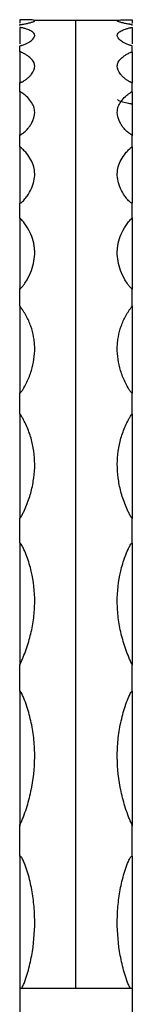
# Model space of a CAD drawing. Units: millimetres. Extents: x 100 to 5840, y 100 to 4100.
# Drawn here: x 2325 to 2345, y 3369 to 3545 of the extents above; entities that cross this region are included whole.
import ezdxf

# ---------------------------------------------------------------- set-up
doc = ezdxf.new("R2010")
doc.units = ezdxf.units.MM
doc.header["$LTSCALE"] = 20

msp = doc.modelspace()

# ---------------------------------------------------------------- linework, layer by layer
at = {"color": 7, "linetype": 'Continuous', "lineweight": 25}
for p, q in [((2325.19, 3544.56), (2325.19, 3544.45)), ((2345.19, 3544.56), (2345.19, 3544.45)), ((2325.19, 3544.45), (2325.19, 3543.97)), ((2325.19, 3543.54), (2325.19, 3543.71)), ((2325.19, 3543.19), (2325.19, 3543.1)), ((2325.19, 3543.1), (2325.19, 3540.26)), ((2342.53, 3544.4), (2342.55, 3544.41)), ((2345.19, 3544.45), (2345.19, 3543.97)), ((2345.19, 3543.54), (2345.19, 3543.71)), ((2345.19, 3543.19), (2345.19, 3543.1)), ((2345.19, 3543.1), (2345.19, 3540.26)), ((2325.19, 3538.84), (2325.19, 3538.77)), ((2325.19, 3538.77), (2325.19, 3533.3)), ((2345.19, 3538.84), (2345.19, 3538.77)), ((2345.19, 3538.77), (2345.19, 3533.3)), ((2325.19, 3531.74), (2325.19, 3531.71)), ((2325.19, 3531.71), (2325.19, 3523.91)), ((2345.19, 3531.74), (2345.19, 3531.71)), ((2345.19, 3531.71), (2345.19, 3523.91)), ((2325.19, 3521.93), (2325.19, 3511.92)), ((2345.19, 3521.93), (2345.19, 3511.92)), ((2325.19, 3509.29), (2325.19, 3496.57)), ((2345.19, 3509.29), (2345.19, 3496.57)), ((2325.19, 3493.62), (2325.19, 3478.02)), ((2345.19, 3493.62), (2345.19, 3478.02)), ((2325.19, 3474.4), (2325.19, 3455.8)), ((2345.19, 3474.4), (2345.19, 3455.8)), ((2325.19, 3451.46), (2325.19, 3429.72)), ((2345.19, 3451.46), (2345.19, 3429.72)), ((2325.19, 3425.1), (2325.19, 3401.06)), ((2345.19, 3425.1), (2345.19, 3401.06)), ((2325.19, 3395.72), (2325.19, 3372.08)), ((2345.19, 3395.72), (2345.19, 3372.08)), ((2325.19, 3372.21), (2345.19, 3372.21)), ((2325.19, 3372.21), (2325.19, 3358.21)), ((2345.19, 3372.21), (2345.19, 3358.21))]:
    msp.add_line(p, q, dxfattribs=at)
at = {"color": 7, "linetype": 'Continuous', "lineweight": 25, "flags": 128}
for points in [[(2335.19, 3544.41), (2330.19, 3544.41), (2327.83, 3544.41)], [(2342.55, 3544.41), (2340.19, 3544.41), (2335.19, 3544.41)]]:
    msp.add_lwpolyline(points, dxfattribs=at)
at = {"color": 7, "linetype": 'Continuous', "lineweight": 25}
for points, knots in [([(2327.85, 3544.4), (2327.83, 3544.43), (2327.76, 3544.46), (2327.52, 3544.51), (2327.35, 3544.53), (2326.92, 3544.56), (2326.65, 3544.56), (2326.19, 3544.57), (2326.02, 3544.57), (2325.75, 3544.56), (2325.65, 3544.56), (2325.5, 3544.56), (2325.45, 3544.56), (2325.37, 3544.56), (2325.35, 3544.56), (2325.3, 3544.56), (2325.28, 3544.56), (2325.26, 3544.56), (2325.25, 3544.56), (2325.22, 3544.56), (2325.21, 3544.56), (2325.19, 3544.56)], [0, 0, 0, 0, 0.25, 0.25, 0.5, 0.5, 0.75, 0.75, 0.875, 0.875, 0.9375, 0.9375, 0.96875, 0.96875, 0.984375, 0.984375, 0.992188, 0.992188, 0.996094, 0.996094, 1, 1, 1, 1]), ([(2342.59, 3544.44), (2342.64, 3544.47), (2342.74, 3544.49), (2343.01, 3544.53), (2343.18, 3544.54), (2343.6, 3544.56), (2343.85, 3544.56), (2344.29, 3544.57), (2344.44, 3544.57), (2344.69, 3544.56), (2344.77, 3544.56), (2344.9, 3544.56), (2344.95, 3544.56), (2345.02, 3544.56), (2345.05, 3544.56), (2345.09, 3544.56), (2345.11, 3544.56), (2345.13, 3544.56), (2345.14, 3544.56), (2345.16, 3544.56), (2345.18, 3544.56), (2345.19, 3544.56)], [0, 0, 0, 0, 0.25, 0.25, 0.5, 0.5, 0.75, 0.75, 0.875, 0.875, 0.9375, 0.9375, 0.96875, 0.96875, 0.984375, 0.984375, 0.992188, 0.992188, 0.996094, 0.996094, 1, 1, 1, 1]), ([(2325.19, 3543.71), (2325.21, 3543.71), (2325.26, 3543.71), (2325.36, 3543.71), (2325.48, 3543.72), (2325.6, 3543.74), (2325.74, 3543.76), (2325.97, 3543.8), (2326.25, 3543.85), (2326.55, 3543.92), (2326.82, 3543.98), (2327.08, 3544.04), (2327.32, 3544.11), (2327.53, 3544.18), (2327.69, 3544.24), (2327.8, 3544.3), (2327.85, 3544.35), (2327.85, 3544.37), (2327.85, 3544.38)], [0, 0, 0, 0, 0.004885, 0.011565, 0.029185, 0.048544, 0.068044, 0.107386, 0.184714, 0.262233, 0.340157, 0.418174, 0.519403, 0.620812, 0.722756, 0.824877, 0.929028, 1, 1, 1, 1]), ([(2325.19, 3539.94), (2325.26, 3539.94), (2325.32, 3539.94), (2325.41, 3539.96), (2325.45, 3539.97), (2325.56, 3540), (2325.62, 3540.02), (2325.8, 3540.08), (2325.9, 3540.12), (2326.19, 3540.24), (2326.36, 3540.32), (2326.67, 3540.49), (2326.81, 3540.57), (2327.07, 3540.73), (2327.18, 3540.81), (2327.68, 3541.21), (2327.87, 3541.5), (2327.85, 3541.92), (2327.79, 3542.06), (2327.56, 3542.32), (2327.4, 3542.45), (2326.97, 3542.68), (2326.7, 3542.8), (2326.22, 3542.95), (2326.05, 3543), (2325.77, 3543.08), (2325.68, 3543.1), (2325.52, 3543.14), (2325.47, 3543.15), (2325.39, 3543.17), (2325.36, 3543.17), (2325.31, 3543.18), (2325.29, 3543.18), (2325.26, 3543.19), (2325.25, 3543.19), (2325.22, 3543.19), (2325.21, 3543.19), (2325.19, 3543.19)], [0, 0, 0, 0, 0.007813, 0.007813, 0.015625, 0.015625, 0.03125, 0.03125, 0.0625, 0.0625, 0.125, 0.125, 0.1875, 0.1875, 0.25, 0.25, 0.5, 0.5, 0.625, 0.625, 0.75, 0.75, 0.875, 0.875, 0.9375, 0.9375, 0.96875, 0.96875, 0.984375, 0.984375, 0.992188, 0.992188, 0.996094, 0.996094, 0.998047, 0.998047, 1, 1, 1, 1]), ([(2345.19, 3539.94), (2345.12, 3539.94), (2345.06, 3539.94), (2344.97, 3539.96), (2344.93, 3539.97), (2344.82, 3540), (2344.76, 3540.02), (2344.58, 3540.08), (2344.48, 3540.12), (2344.19, 3540.24), (2344.02, 3540.32), (2343.71, 3540.49), (2343.57, 3540.57), (2343.31, 3540.73), (2343.2, 3540.81), (2342.7, 3541.21), (2342.51, 3541.5), (2342.54, 3541.92), (2342.59, 3542.06), (2342.82, 3542.32), (2342.98, 3542.45), (2343.41, 3542.68), (2343.68, 3542.8), (2344.16, 3542.95), (2344.33, 3543), (2344.61, 3543.08), (2344.7, 3543.1), (2344.86, 3543.14), (2344.91, 3543.15), (2344.99, 3543.17), (2345.02, 3543.17), (2345.07, 3543.18), (2345.09, 3543.18), (2345.12, 3543.19), (2345.13, 3543.19), (2345.16, 3543.19), (2345.17, 3543.19), (2345.19, 3543.19)], [0, 0, 0, 0, 0.007813, 0.007813, 0.015625, 0.015625, 0.03125, 0.03125, 0.0625, 0.0625, 0.125, 0.125, 0.1875, 0.1875, 0.25, 0.25, 0.5, 0.5, 0.625, 0.625, 0.75, 0.75, 0.875, 0.875, 0.9375, 0.9375, 0.96875, 0.96875, 0.984375, 0.984375, 0.992188, 0.992188, 0.996094, 0.996094, 0.998047, 0.998047, 1, 1, 1, 1]), ([(2345.19, 3543.71), (2345.17, 3543.71), (2345.12, 3543.71), (2345.02, 3543.71), (2344.9, 3543.72), (2344.79, 3543.74), (2344.64, 3543.76), (2344.41, 3543.8), (2344.13, 3543.85), (2343.83, 3543.92), (2343.56, 3543.98), (2343.3, 3544.04), (2343.06, 3544.11), (2342.85, 3544.18), (2342.69, 3544.24), (2342.58, 3544.3), (2342.53, 3544.35), (2342.53, 3544.37), (2342.53, 3544.38)], [0, 0, 0, 0, 0.004883, 0.011562, 0.029179, 0.048533, 0.068028, 0.10736, 0.18467, 0.262171, 0.340077, 0.418076, 0.519281, 0.620666, 0.722586, 0.824683, 0.92881, 1, 1, 1, 1]), ([(2325.19, 3538.84), (2325.19, 3539.04), (2325.19, 3539.42), (2325.19, 3539.77), (2325.19, 3539.94)], [0.251271265, 0.251271265, 0.251271265, 0.251271265, 0.254374326, 0.257099746, 0.257099746, 0.257099746, 0.257099746]), ([(2345.19, 3538.84), (2345.19, 3539.04), (2345.19, 3539.42), (2345.19, 3539.77), (2345.19, 3539.94)], [0.251271265, 0.251271265, 0.251271265, 0.251271265, 0.254374326, 0.257099746, 0.257099746, 0.257099746, 0.257099746]), ([(2325.19, 3533.38), (2325.26, 3533.38), (2325.32, 3533.39), (2325.41, 3533.42), (2325.45, 3533.43), (2325.56, 3533.47), (2325.62, 3533.5), (2325.8, 3533.6), (2325.9, 3533.66), (2326.19, 3533.85), (2326.36, 3533.97), (2326.67, 3534.23), (2326.81, 3534.35), (2327.07, 3534.61), (2327.18, 3534.73), (2327.68, 3535.36), (2327.87, 3535.85), (2327.85, 3536.55), (2327.79, 3536.78), (2327.56, 3537.23), (2327.4, 3537.45), (2326.97, 3537.88), (2326.71, 3538.08), (2326.23, 3538.38), (2326.06, 3538.48), (2325.78, 3538.62), (2325.68, 3538.67), (2325.53, 3538.74), (2325.48, 3538.76), (2325.39, 3538.79), (2325.36, 3538.8), (2325.31, 3538.82), (2325.29, 3538.83), (2325.25, 3538.83), (2325.22, 3538.84), (2325.19, 3538.84)], [0, 0, 0, 0, 0.007813, 0.007813, 0.015625, 0.015625, 0.03125, 0.03125, 0.0625, 0.0625, 0.125, 0.125, 0.1875, 0.1875, 0.25, 0.25, 0.5, 0.5, 0.625, 0.625, 0.75, 0.75, 0.875, 0.875, 0.9375, 0.9375, 0.96875, 0.96875, 0.984375, 0.984375, 0.992188, 0.992188, 0.996094, 0.996094, 1, 1, 1, 1]), ([(2345.19, 3533.38), (2345.12, 3533.38), (2345.06, 3533.39), (2344.97, 3533.42), (2344.93, 3533.43), (2344.82, 3533.47), (2344.76, 3533.5), (2344.58, 3533.6), (2344.48, 3533.66), (2344.19, 3533.85), (2344.02, 3533.97), (2343.71, 3534.23), (2343.57, 3534.35), (2343.32, 3534.61), (2343.2, 3534.73), (2342.7, 3535.36), (2342.51, 3535.85), (2342.54, 3536.55), (2342.59, 3536.78), (2342.82, 3537.23), (2342.98, 3537.45), (2343.41, 3537.88), (2343.68, 3538.08), (2344.15, 3538.38), (2344.32, 3538.48), (2344.6, 3538.62), (2344.7, 3538.67), (2344.85, 3538.74), (2344.9, 3538.76), (2344.99, 3538.79), (2345.02, 3538.8), (2345.07, 3538.82), (2345.09, 3538.83), (2345.13, 3538.83), (2345.16, 3538.84), (2345.19, 3538.84)], [0, 0, 0, 0, 0.007813, 0.007813, 0.015625, 0.015625, 0.03125, 0.03125, 0.0625, 0.0625, 0.125, 0.125, 0.1875, 0.1875, 0.25, 0.25, 0.5, 0.5, 0.625, 0.625, 0.75, 0.75, 0.875, 0.875, 0.9375, 0.9375, 0.96875, 0.96875, 0.984375, 0.984375, 0.992188, 0.992188, 0.996094, 0.996094, 1, 1, 1, 1]), ([(2325.19, 3524.08), (2325.26, 3524.08), (2325.32, 3524.1), (2325.41, 3524.13), (2325.45, 3524.15), (2325.56, 3524.21), (2325.62, 3524.25), (2325.8, 3524.37), (2325.9, 3524.46), (2326.19, 3524.71), (2326.36, 3524.88), (2326.67, 3525.23), (2326.81, 3525.4), (2327.06, 3525.75), (2327.18, 3525.92), (2327.68, 3526.78), (2327.87, 3527.45), (2327.85, 3528.44), (2327.79, 3528.77), (2327.56, 3529.41), (2327.4, 3529.72), (2326.97, 3530.33), (2326.7, 3530.63), (2326.23, 3531.07), (2326.05, 3531.21), (2325.78, 3531.42), (2325.68, 3531.49), (2325.53, 3531.59), (2325.47, 3531.62), (2325.39, 3531.67), (2325.36, 3531.69), (2325.31, 3531.71), (2325.29, 3531.72), (2325.26, 3531.73), (2325.25, 3531.73), (2325.22, 3531.74), (2325.21, 3531.74), (2325.19, 3531.74)], [0, 0, 0, 0, 0.007813, 0.007813, 0.015625, 0.015625, 0.03125, 0.03125, 0.0625, 0.0625, 0.125, 0.125, 0.1875, 0.1875, 0.25, 0.25, 0.5, 0.5, 0.625, 0.625, 0.75, 0.75, 0.875, 0.875, 0.9375, 0.9375, 0.96875, 0.96875, 0.984375, 0.984375, 0.992187, 0.992187, 0.996094, 0.996094, 0.998047, 0.998047, 1, 1, 1, 1]), ([(2345.19, 3524.08), (2345.12, 3524.08), (2345.06, 3524.1), (2344.97, 3524.13), (2344.93, 3524.15), (2344.82, 3524.21), (2344.76, 3524.25), (2344.58, 3524.37), (2344.48, 3524.46), (2344.19, 3524.71), (2344.02, 3524.88), (2343.71, 3525.23), (2343.57, 3525.4), (2343.32, 3525.75), (2343.2, 3525.92), (2342.7, 3526.78), (2342.51, 3527.45), (2342.54, 3528.44), (2342.59, 3528.77), (2342.82, 3529.41), (2342.98, 3529.72), (2343.41, 3530.33), (2343.68, 3530.63), (2344.16, 3531.07), (2344.33, 3531.21), (2344.61, 3531.42), (2344.7, 3531.49), (2344.86, 3531.59), (2344.91, 3531.62), (2344.99, 3531.67), (2345.02, 3531.69), (2345.07, 3531.71), (2345.09, 3531.72), (2345.12, 3531.73), (2345.13, 3531.73), (2345.16, 3531.74), (2345.17, 3531.74), (2345.19, 3531.74)], [0, 0, 0, 0, 0.007813, 0.007813, 0.015625, 0.015625, 0.03125, 0.03125, 0.0625, 0.0625, 0.125, 0.125, 0.1875, 0.1875, 0.25, 0.25, 0.5, 0.5, 0.625, 0.625, 0.75, 0.75, 0.875, 0.875, 0.9375, 0.9375, 0.96875, 0.96875, 0.984375, 0.984375, 0.992187, 0.992187, 0.996094, 0.996094, 0.998047, 0.998047, 1, 1, 1, 1]), ([(2345.19, 3529.55), (2345.17, 3529.55), (2345.13, 3529.55), (2345.04, 3529.56), (2344.82, 3529.59), (2344.24, 3529.71), (2343.31, 3529.95), (2342.56, 3530.2), (2342.62, 3530.31), (2342.64, 3530.35)], [0, 0, 0, 0, 0.004108, 0.009733, 0.024718, 0.091299, 0.355934, 0.75645, 1, 1, 1, 1]), ([(2325.19, 3511.93), (2325.26, 3511.93), (2325.32, 3511.95), (2325.41, 3511.99), (2325.45, 3512.02), (2325.56, 3512.09), (2325.62, 3512.14), (2325.79, 3512.3), (2325.89, 3512.41), (2326.18, 3512.74), (2326.35, 3512.96), (2326.82, 3513.63), (2327.07, 3514.07), (2327.68, 3515.4), (2327.87, 3516.28), (2327.85, 3517.56), (2327.79, 3517.99), (2327.56, 3518.83), (2327.4, 3519.24), (2326.96, 3520.05), (2326.7, 3520.44), (2326.22, 3521.02), (2326.04, 3521.2), (2325.76, 3521.48), (2325.67, 3521.58), (2325.51, 3521.71), (2325.46, 3521.76), (2325.38, 3521.82), (2325.35, 3521.85), (2325.3, 3521.88), (2325.29, 3521.89), (2325.26, 3521.9), (2325.25, 3521.91), (2325.22, 3521.92), (2325.21, 3521.92), (2325.19, 3521.92)], [0, 0, 0, 0, 0.007813, 0.007813, 0.015625, 0.015625, 0.03125, 0.03125, 0.0625, 0.0625, 0.125, 0.125, 0.25, 0.25, 0.5, 0.5, 0.625, 0.625, 0.75, 0.75, 0.875, 0.875, 0.9375, 0.9375, 0.96875, 0.96875, 0.984375, 0.984375, 0.992187, 0.992187, 0.996094, 0.996094, 0.998047, 0.998047, 1, 1, 1, 1]), ([(2345.19, 3511.93), (2345.12, 3511.93), (2345.07, 3511.95), (2344.97, 3511.99), (2344.93, 3512.02), (2344.83, 3512.09), (2344.77, 3512.14), (2344.59, 3512.3), (2344.49, 3512.41), (2344.2, 3512.74), (2344.03, 3512.96), (2343.56, 3513.63), (2343.31, 3514.07), (2342.7, 3515.4), (2342.51, 3516.28), (2342.54, 3517.56), (2342.59, 3517.99), (2342.82, 3518.83), (2342.98, 3519.24), (2343.42, 3520.05), (2343.69, 3520.44), (2344.17, 3521.02), (2344.34, 3521.2), (2344.62, 3521.48), (2344.71, 3521.58), (2344.87, 3521.71), (2344.92, 3521.76), (2345, 3521.82), (2345.03, 3521.85), (2345.08, 3521.88), (2345.1, 3521.89), (2345.12, 3521.9), (2345.13, 3521.91), (2345.16, 3521.92), (2345.17, 3521.92), (2345.19, 3521.92)], [0, 0, 0, 0, 0.007813, 0.007813, 0.015625, 0.015625, 0.03125, 0.03125, 0.0625, 0.0625, 0.125, 0.125, 0.25, 0.25, 0.5, 0.5, 0.625, 0.625, 0.75, 0.75, 0.875, 0.875, 0.9375, 0.9375, 0.96875, 0.96875, 0.984375, 0.984375, 0.992187, 0.992187, 0.996094, 0.996094, 0.998047, 0.998047, 1, 1, 1, 1]), ([(2325.19, 3496.73), (2325.22, 3496.73), (2325.26, 3496.73), (2325.31, 3496.75), (2325.34, 3496.77), (2325.4, 3496.81), (2325.44, 3496.84), (2325.54, 3496.93), (2325.6, 3497), (2325.77, 3497.2), (2325.87, 3497.33), (2326.16, 3497.74), (2326.33, 3498.02), (2326.8, 3498.84), (2327.06, 3499.4), (2327.67, 3501.05), (2327.87, 3502.14), (2327.85, 3503.49), (2327.83, 3503.76), (2327.77, 3504.29), (2327.73, 3504.56), (2327.56, 3505.35), (2327.39, 3505.87), (2326.96, 3506.89), (2326.68, 3507.39), (2326.2, 3508.11), (2326.02, 3508.35), (2325.74, 3508.71), (2325.65, 3508.82), (2325.49, 3509), (2325.44, 3509.05), (2325.36, 3509.14), (2325.34, 3509.17), (2325.29, 3509.21), (2325.28, 3509.22), (2325.25, 3509.24), (2325.24, 3509.25), (2325.22, 3509.26), (2325.21, 3509.27), (2325.19, 3509.27)], [0, 0, 0, 0, 0.003906, 0.003906, 0.007812, 0.007812, 0.015625, 0.015625, 0.03125, 0.03125, 0.0625, 0.0625, 0.125, 0.125, 0.25, 0.25, 0.5, 0.5, 0.5625, 0.5625, 0.625, 0.625, 0.75, 0.75, 0.875, 0.875, 0.9375, 0.9375, 0.96875, 0.96875, 0.984375, 0.984375, 0.992187, 0.992187, 0.996094, 0.996094, 0.998047, 0.998047, 1, 1, 1, 1]), ([(2345.19, 3496.73), (2345.16, 3496.73), (2345.12, 3496.73), (2345.07, 3496.75), (2345.04, 3496.77), (2344.98, 3496.81), (2344.94, 3496.84), (2344.84, 3496.93), (2344.78, 3497), (2344.61, 3497.2), (2344.51, 3497.33), (2344.22, 3497.74), (2344.05, 3498.02), (2343.58, 3498.84), (2343.32, 3499.4), (2342.71, 3501.05), (2342.51, 3502.14), (2342.53, 3503.49), (2342.55, 3503.76), (2342.61, 3504.29), (2342.65, 3504.56), (2342.82, 3505.35), (2342.99, 3505.87), (2343.43, 3506.89), (2343.7, 3507.39), (2344.18, 3508.11), (2344.36, 3508.35), (2344.64, 3508.71), (2344.73, 3508.82), (2344.89, 3509), (2344.94, 3509.05), (2345.02, 3509.14), (2345.05, 3509.17), (2345.09, 3509.21), (2345.1, 3509.22), (2345.13, 3509.24), (2345.14, 3509.25), (2345.16, 3509.26), (2345.17, 3509.27), (2345.19, 3509.27)], [0, 0, 0, 0, 0.003906, 0.003906, 0.007812, 0.007812, 0.015625, 0.015625, 0.03125, 0.03125, 0.0625, 0.0625, 0.125, 0.125, 0.25, 0.25, 0.5, 0.5, 0.5625, 0.5625, 0.625, 0.625, 0.75, 0.75, 0.875, 0.875, 0.9375, 0.9375, 0.96875, 0.96875, 0.984375, 0.984375, 0.992187, 0.992187, 0.996094, 0.996094, 0.998047, 0.998047, 1, 1, 1, 1]), ([(2325.19, 3478.14), (2325.22, 3478.14), (2325.26, 3478.15), (2325.31, 3478.18), (2325.33, 3478.2), (2325.39, 3478.25), (2325.43, 3478.29), (2325.53, 3478.41), (2325.59, 3478.49), (2325.75, 3478.74), (2325.85, 3478.9), (2326.14, 3479.41), (2326.31, 3479.74), (2326.63, 3480.42), (2326.78, 3480.76), (2327.04, 3481.44), (2327.15, 3481.78), (2327.67, 3483.47), (2327.87, 3484.82), (2327.85, 3486.49), (2327.83, 3486.82), (2327.77, 3487.48), (2327.72, 3487.81), (2327.55, 3488.78), (2327.38, 3489.42), (2326.94, 3490.66), (2326.66, 3491.27), (2326.17, 3492.17), (2325.99, 3492.46), (2325.71, 3492.9), (2325.61, 3493.05), (2325.46, 3493.26), (2325.4, 3493.33), (2325.33, 3493.44), (2325.3, 3493.48), (2325.26, 3493.53), (2325.25, 3493.55), (2325.23, 3493.57), (2325.22, 3493.58), (2325.21, 3493.6), (2325.21, 3493.6), (2325.2, 3493.61), (2325.2, 3493.61), (2325.2, 3493.61), (2325.2, 3493.61), (2325.19, 3493.62), (2325.19, 3493.62), (2325.19, 3493.62)], [0, 0, 0, 0, 0.003906, 0.003906, 0.007813, 0.007813, 0.015625, 0.015625, 0.03125, 0.03125, 0.0625, 0.0625, 0.125, 0.125, 0.1875, 0.1875, 0.25, 0.25, 0.5, 0.5, 0.5625, 0.5625, 0.625, 0.625, 0.75, 0.75, 0.875, 0.875, 0.9375, 0.9375, 0.96875, 0.96875, 0.984375, 0.984375, 0.992188, 0.992188, 0.996094, 0.996094, 0.998047, 0.998047, 0.999023, 0.999023, 0.999512, 0.999512, 0.999756, 0.999756, 1, 1, 1, 1]), ([(2345.19, 3478.14), (2345.16, 3478.14), (2345.12, 3478.15), (2345.07, 3478.18), (2345.05, 3478.2), (2344.99, 3478.25), (2344.95, 3478.29), (2344.85, 3478.41), (2344.8, 3478.49), (2344.63, 3478.74), (2344.53, 3478.9), (2344.24, 3479.41), (2344.07, 3479.74), (2343.75, 3480.42), (2343.61, 3480.76), (2343.34, 3481.44), (2343.23, 3481.78), (2342.71, 3483.47), (2342.51, 3484.82), (2342.53, 3486.49), (2342.55, 3486.82), (2342.61, 3487.48), (2342.66, 3487.81), (2342.83, 3488.78), (2343, 3489.42), (2343.45, 3490.66), (2343.72, 3491.27), (2344.21, 3492.17), (2344.39, 3492.46), (2344.67, 3492.9), (2344.77, 3493.05), (2344.92, 3493.26), (2344.98, 3493.33), (2345.06, 3493.44), (2345.08, 3493.48), (2345.12, 3493.53), (2345.13, 3493.55), (2345.16, 3493.57), (2345.16, 3493.58), (2345.17, 3493.6), (2345.18, 3493.6), (2345.18, 3493.61), (2345.18, 3493.61), (2345.18, 3493.61), (2345.19, 3493.61), (2345.19, 3493.62), (2345.19, 3493.62), (2345.19, 3493.62)], [0, 0, 0, 0, 0.003906, 0.003906, 0.007813, 0.007813, 0.015625, 0.015625, 0.03125, 0.03125, 0.0625, 0.0625, 0.125, 0.125, 0.1875, 0.1875, 0.25, 0.25, 0.5, 0.5, 0.5625, 0.5625, 0.625, 0.625, 0.75, 0.75, 0.875, 0.875, 0.9375, 0.9375, 0.96875, 0.96875, 0.984375, 0.984375, 0.992188, 0.992188, 0.996094, 0.996094, 0.998047, 0.998047, 0.999023, 0.999023, 0.999512, 0.999512, 0.999756, 0.999756, 1, 1, 1, 1]), ([(2325.19, 3455.87), (2325.22, 3455.87), (2325.25, 3455.89), (2325.3, 3455.93), (2325.32, 3455.95), (2325.37, 3456.02), (2325.4, 3456.07), (2325.49, 3456.21), (2325.55, 3456.31), (2325.71, 3456.6), (2325.8, 3456.8), (2326.09, 3457.4), (2326.26, 3457.8), (2326.74, 3459), (2327.01, 3459.81), (2327.43, 3461.42), (2327.59, 3462.23), (2327.81, 3463.85), (2327.86, 3464.66), (2327.85, 3467.03), (2327.63, 3468.58), (2326.98, 3470.84), (2326.71, 3471.59), (2326.23, 3472.67), (2326.05, 3473.03), (2325.77, 3473.56), (2325.67, 3473.73), (2325.51, 3473.99), (2325.46, 3474.08), (2325.38, 3474.21), (2325.35, 3474.25), (2325.3, 3474.31), (2325.28, 3474.33), (2325.26, 3474.36), (2325.25, 3474.37), (2325.22, 3474.39), (2325.21, 3474.4), (2325.19, 3474.4)], [0, 0, 0, 0, 0.003906, 0.003906, 0.007813, 0.007813, 0.015625, 0.015625, 0.03125, 0.03125, 0.0625, 0.0625, 0.125, 0.125, 0.25, 0.25, 0.375, 0.375, 0.5, 0.5, 0.75, 0.75, 0.875, 0.875, 0.9375, 0.9375, 0.96875, 0.96875, 0.984375, 0.984375, 0.992188, 0.992188, 0.996094, 0.996094, 0.998047, 0.998047, 1, 1, 1, 1]), ([(2345.19, 3455.87), (2345.16, 3455.87), (2345.13, 3455.89), (2345.08, 3455.93), (2345.06, 3455.95), (2345.01, 3456.02), (2344.98, 3456.07), (2344.89, 3456.21), (2344.83, 3456.31), (2344.68, 3456.6), (2344.58, 3456.8), (2344.29, 3457.4), (2344.12, 3457.8), (2343.64, 3459), (2343.37, 3459.81), (2342.95, 3461.42), (2342.79, 3462.23), (2342.58, 3463.85), (2342.53, 3464.66), (2342.53, 3467.03), (2342.75, 3468.58), (2343.4, 3470.84), (2343.67, 3471.59), (2344.16, 3472.67), (2344.33, 3473.03), (2344.62, 3473.56), (2344.71, 3473.73), (2344.87, 3473.99), (2344.92, 3474.08), (2345, 3474.21), (2345.03, 3474.25), (2345.08, 3474.31), (2345.1, 3474.33), (2345.12, 3474.36), (2345.13, 3474.37), (2345.16, 3474.39), (2345.17, 3474.4), (2345.19, 3474.4)], [0, 0, 0, 0, 0.003906, 0.003906, 0.007813, 0.007813, 0.015625, 0.015625, 0.03125, 0.03125, 0.0625, 0.0625, 0.125, 0.125, 0.25, 0.25, 0.375, 0.375, 0.5, 0.5, 0.75, 0.75, 0.875, 0.875, 0.9375, 0.9375, 0.96875, 0.96875, 0.984375, 0.984375, 0.992188, 0.992188, 0.996094, 0.996094, 0.998047, 0.998047, 1, 1, 1, 1]), ([(2325.19, 3429.75), (2325.19, 3429.75), (2325.2, 3429.75), (2325.2, 3429.76), (2325.2, 3429.76), (2325.21, 3429.77), (2325.21, 3429.78), (2325.22, 3429.8), (2325.23, 3429.81), (2325.25, 3429.86), (2325.27, 3429.88), (2325.31, 3429.97), (2325.33, 3430.03), (2325.41, 3430.2), (2325.46, 3430.31), (2325.61, 3430.65), (2325.71, 3430.88), (2326, 3431.57), (2326.18, 3432.04), (2326.67, 3433.43), (2326.94, 3434.37), (2327.38, 3436.25), (2327.55, 3437.19), (2327.73, 3438.61), (2327.77, 3439.08), (2327.83, 3440.02), (2327.85, 3440.49), (2327.87, 3442.81), (2327.67, 3444.63), (2327.04, 3447.3), (2326.78, 3448.18), (2326.3, 3449.47), (2326.13, 3449.89), (2325.84, 3450.52), (2325.74, 3450.72), (2325.58, 3451.03), (2325.52, 3451.13), (2325.42, 3451.27), (2325.39, 3451.32), (2325.33, 3451.39), (2325.31, 3451.41), (2325.26, 3451.45), (2325.22, 3451.46), (2325.19, 3451.46)], [0, 0, 0, 0, 0.000488, 0.000488, 0.000977, 0.000977, 0.001953, 0.001953, 0.003906, 0.003906, 0.007812, 0.007812, 0.015625, 0.015625, 0.03125, 0.03125, 0.0625, 0.0625, 0.125, 0.125, 0.25, 0.25, 0.375, 0.375, 0.4375, 0.4375, 0.5, 0.5, 0.75, 0.75, 0.875, 0.875, 0.9375, 0.9375, 0.96875, 0.96875, 0.984375, 0.984375, 0.992188, 0.992188, 0.996094, 0.996094, 1, 1, 1, 1]), ([(2345.19, 3429.75), (2345.19, 3429.75), (2345.18, 3429.75), (2345.18, 3429.76), (2345.18, 3429.76), (2345.17, 3429.77), (2345.17, 3429.78), (2345.16, 3429.8), (2345.15, 3429.81), (2345.13, 3429.86), (2345.12, 3429.88), (2345.08, 3429.97), (2345.05, 3430.03), (2344.97, 3430.2), (2344.92, 3430.31), (2344.77, 3430.65), (2344.67, 3430.88), (2344.38, 3431.57), (2344.21, 3432.04), (2343.71, 3433.43), (2343.44, 3434.37), (2343, 3436.25), (2342.83, 3437.19), (2342.65, 3438.61), (2342.61, 3439.08), (2342.55, 3440.02), (2342.53, 3440.49), (2342.51, 3442.81), (2342.71, 3444.63), (2343.34, 3447.3), (2343.6, 3448.18), (2344.08, 3449.47), (2344.25, 3449.89), (2344.54, 3450.52), (2344.64, 3450.72), (2344.81, 3451.03), (2344.86, 3451.13), (2344.96, 3451.27), (2344.99, 3451.32), (2345.05, 3451.39), (2345.07, 3451.41), (2345.13, 3451.45), (2345.16, 3451.46), (2345.19, 3451.46)], [0, 0, 0, 0, 0.000488, 0.000488, 0.000977, 0.000977, 0.001953, 0.001953, 0.003906, 0.003906, 0.007812, 0.007812, 0.015625, 0.015625, 0.03125, 0.03125, 0.0625, 0.0625, 0.125, 0.125, 0.25, 0.25, 0.375, 0.375, 0.4375, 0.4375, 0.5, 0.5, 0.75, 0.75, 0.875, 0.875, 0.9375, 0.9375, 0.96875, 0.96875, 0.984375, 0.984375, 0.992188, 0.992188, 0.996094, 0.996094, 1, 1, 1, 1]), ([(2325.19, 3401.3), (2325.21, 3401.3), (2325.22, 3401.32), (2325.24, 3401.34), (2325.25, 3401.35), (2325.28, 3401.4), (2325.3, 3401.42), (2325.34, 3401.51), (2325.37, 3401.57), (2325.45, 3401.75), (2325.51, 3401.87), (2325.66, 3402.24), (2325.76, 3402.48), (2326.04, 3403.22), (2326.21, 3403.72), (2326.7, 3405.21), (2326.97, 3406.23), (2327.62, 3409.27), (2327.84, 3411.31), (2327.86, 3413.86), (2327.85, 3414.37), (2327.8, 3415.39), (2327.76, 3415.9), (2327.61, 3417.43), (2327.45, 3418.44), (2327.03, 3420.43), (2326.77, 3421.41), (2326.29, 3422.86), (2326.12, 3423.33), (2325.83, 3424.04), (2325.74, 3424.27), (2325.57, 3424.61), (2325.52, 3424.73), (2325.42, 3424.89), (2325.39, 3424.95), (2325.33, 3425.02), (2325.31, 3425.05), (2325.26, 3425.09), (2325.22, 3425.1), (2325.19, 3425.1)], [0, 0, 0, 0, 0.001953, 0.001953, 0.003906, 0.003906, 0.007812, 0.007812, 0.015625, 0.015625, 0.03125, 0.03125, 0.0625, 0.0625, 0.125, 0.125, 0.25, 0.25, 0.5, 0.5, 0.5625, 0.5625, 0.625, 0.625, 0.75, 0.75, 0.875, 0.875, 0.9375, 0.9375, 0.96875, 0.96875, 0.984375, 0.984375, 0.992187, 0.992187, 0.996094, 0.996094, 1, 1, 1, 1]), ([(2345.19, 3401.3), (2345.17, 3401.3), (2345.16, 3401.32), (2345.14, 3401.34), (2345.13, 3401.35), (2345.1, 3401.4), (2345.08, 3401.42), (2345.04, 3401.51), (2345.01, 3401.57), (2344.93, 3401.75), (2344.88, 3401.87), (2344.72, 3402.24), (2344.62, 3402.48), (2344.34, 3403.22), (2344.17, 3403.72), (2343.68, 3405.21), (2343.41, 3406.23), (2342.76, 3409.27), (2342.54, 3411.31), (2342.52, 3413.86), (2342.53, 3414.37), (2342.58, 3415.39), (2342.62, 3415.9), (2342.77, 3417.43), (2342.93, 3418.44), (2343.35, 3420.43), (2343.61, 3421.41), (2344.09, 3422.86), (2344.26, 3423.33), (2344.55, 3424.04), (2344.65, 3424.27), (2344.81, 3424.61), (2344.86, 3424.73), (2344.96, 3424.89), (2344.99, 3424.95), (2345.05, 3425.02), (2345.08, 3425.05), (2345.13, 3425.09), (2345.16, 3425.1), (2345.19, 3425.1)], [0, 0, 0, 0, 0.001953, 0.001953, 0.003906, 0.003906, 0.007812, 0.007812, 0.015625, 0.015625, 0.03125, 0.03125, 0.0625, 0.0625, 0.125, 0.125, 0.25, 0.25, 0.5, 0.5, 0.5625, 0.5625, 0.625, 0.625, 0.75, 0.75, 0.875, 0.875, 0.9375, 0.9375, 0.96875, 0.96875, 0.984375, 0.984375, 0.992187, 0.992187, 0.996094, 0.996094, 1, 1, 1, 1]), ([(2325.56, 3372.21), (2325.68, 3372.44), (2325.78, 3372.67), (2325.98, 3373.14), (2326.07, 3373.38), (2326.32, 3374.1), (2326.48, 3374.58), (2326.9, 3376.05), (2327.13, 3377.04), (2327.68, 3380.02), (2327.86, 3382.03), (2327.85, 3384.58), (2327.84, 3385.09), (2327.79, 3386.11), (2327.75, 3386.62), (2327.6, 3388.13), (2327.45, 3389.13), (2327.07, 3391.1), (2326.83, 3392.08), (2326.37, 3393.53), (2326.21, 3394.01), (2325.92, 3394.72), (2325.82, 3394.95), (2325.64, 3395.29), (2325.57, 3395.4), (2325.46, 3395.56), (2325.42, 3395.61), (2325.32, 3395.69), (2325.26, 3395.72), (2325.19, 3395.72)], [0, 0, 0, 0, 0.03125, 0.03125, 0.0625, 0.0625, 0.125, 0.125, 0.25, 0.25, 0.5, 0.5, 0.5625, 0.5625, 0.625, 0.625, 0.75, 0.75, 0.875, 0.875, 0.9375, 0.9375, 0.96875, 0.96875, 0.984375, 0.984375, 0.992188, 0.992188, 1, 1, 1, 1]), ([(2344.82, 3372.21), (2344.7, 3372.44), (2344.6, 3372.67), (2344.4, 3373.14), (2344.31, 3373.38), (2344.06, 3374.1), (2343.9, 3374.58), (2343.48, 3376.05), (2343.25, 3377.04), (2342.7, 3380.02), (2342.52, 3382.03), (2342.53, 3384.58), (2342.54, 3385.09), (2342.6, 3386.11), (2342.63, 3386.62), (2342.78, 3388.13), (2342.93, 3389.13), (2343.31, 3391.1), (2343.56, 3392.08), (2344.01, 3393.53), (2344.17, 3394.01), (2344.46, 3394.72), (2344.56, 3394.95), (2344.74, 3395.29), (2344.81, 3395.4), (2344.92, 3395.56), (2344.97, 3395.61), (2345.06, 3395.69), (2345.13, 3395.72), (2345.19, 3395.72)], [0, 0, 0, 0, 0.03125, 0.03125, 0.0625, 0.0625, 0.125, 0.125, 0.25, 0.25, 0.5, 0.5, 0.5625, 0.5625, 0.625, 0.625, 0.75, 0.75, 0.875, 0.875, 0.9375, 0.9375, 0.96875, 0.96875, 0.984375, 0.984375, 0.992188, 0.992188, 1, 1, 1, 1])]:
    msp.add_open_spline(points, degree=3, knots=knots, dxfattribs=at)
at = {"color": 8, "linetype": 'Continuous', "lineweight": 25}
msp.add_open_spline([(2335.19, 3372.21), (2335.19, 3374.44), (2335.19, 3378.91), (2335.19, 3385.7), (2335.19, 3392.5), (2335.19, 3400.66), (2335.19, 3410.11), (2335.19, 3420.75), (2335.19, 3431.16), (2335.19, 3441), (2335.19, 3450.23), (2335.19, 3458.85), (2335.19, 3467.05), (2335.19, 3474.6), (2335.19, 3481.54), (2335.19, 3487.91), (2335.19, 3493.91), (2335.19, 3499.55), (2335.19, 3504.82), (2335.19, 3509.75), (2335.19, 3515.66), (2335.19, 3522.13), (2335.19, 3527.93), (2335.19, 3532.29), (2335.19, 3535.55), (2335.19, 3538.32), (2335.19, 3540.61), (2335.19, 3542.39), (2335.19, 3543.61), (2335.19, 3544.26), (2335.19, 3544.35), (2335.19, 3544.37)], degree=3, knots=[0, 0, 0, 0, 0.0214918, 0.0431613, 0.0649734, 0.0868938, 0.1221218, 0.1575883, 0.1933139, 0.2293407, 0.2634032, 0.2976765, 0.3321256, 0.3667258, 0.3986967, 0.4307579, 0.4629299, 0.4951729, 0.5275179, 0.5599183, 0.5923856, 0.6527145, 0.7133035, 0.7538574, 0.7940372, 0.8342795, 0.8747087, 0.9152009, 0.9530738, 0.9910064, 1, 1, 1, 1], dxfattribs=at)
at = {"color": 7, "linetype": 'Continuous', "lineweight": 25}
for points in [[(2325.19, 3531.74), (2325.19, 3532.31), (2325.19, 3532.85), (2325.19, 3533.38)], [(2345.19, 3531.74), (2345.19, 3532.31), (2345.19, 3532.85), (2345.19, 3533.38)], [(2325.19, 3521.92), (2325.19, 3522.66), (2325.19, 3523.38), (2325.19, 3524.08)], [(2345.19, 3521.92), (2345.19, 3522.66), (2345.19, 3523.38), (2345.19, 3524.08)], [(2325.19, 3509.27), (2325.19, 3510.17), (2325.19, 3511.06), (2325.19, 3511.93)], [(2345.19, 3509.27), (2345.19, 3510.17), (2345.19, 3511.06), (2345.19, 3511.93)], [(2325.19, 3493.62), (2325.19, 3494.67), (2325.19, 3495.71), (2325.19, 3496.73)], [(2345.19, 3493.62), (2345.19, 3494.67), (2345.19, 3495.71), (2345.19, 3496.73)], [(2325.19, 3474.4), (2325.19, 3475.67), (2325.19, 3476.91), (2325.19, 3478.14)], [(2345.19, 3474.4), (2345.19, 3475.67), (2345.19, 3476.91), (2345.19, 3478.14)], [(2325.19, 3451.46), (2325.19, 3452.95), (2325.19, 3454.42), (2325.19, 3455.87)], [(2345.19, 3451.46), (2345.19, 3452.95), (2345.19, 3454.42), (2345.19, 3455.87)], [(2325.19, 3425.1), (2325.19, 3426.67), (2325.19, 3428.21), (2325.19, 3429.75)], [(2345.19, 3425.1), (2345.19, 3426.67), (2345.19, 3428.21), (2345.19, 3429.75)], [(2325.19, 3395.72), (2325.19, 3397.59), (2325.19, 3399.45), (2325.19, 3401.3)], [(2345.19, 3395.72), (2345.19, 3397.59), (2345.19, 3399.45), (2345.19, 3401.3)]]:
    msp.add_open_spline(points, degree=3, dxfattribs=at)

doc.saveas('drawing.dxf')
